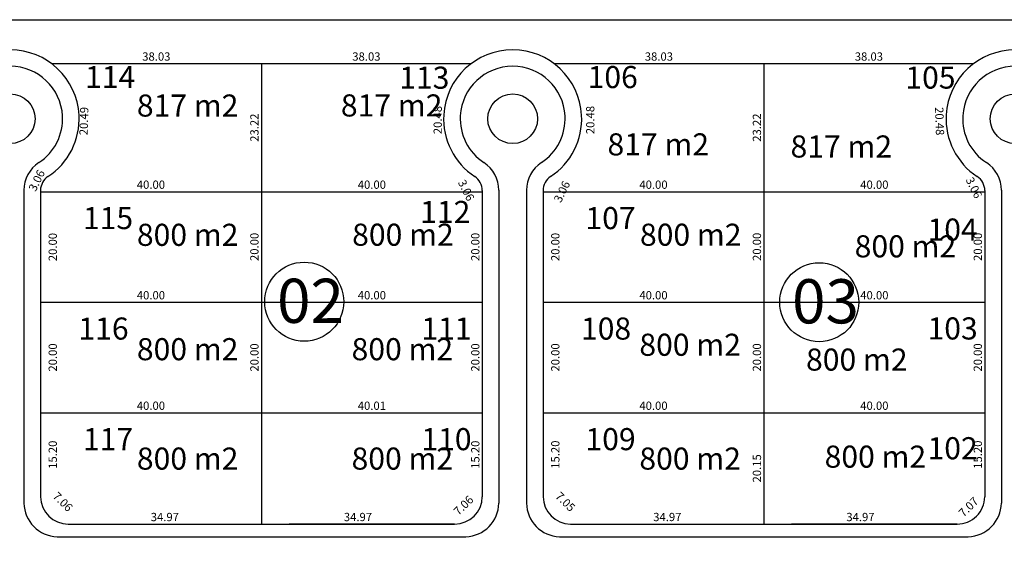
# Model space of a CAD drawing. Units: inches. Extents: x 27375 to 37528, y -29103 to -9938.
# Drawn here: x 27773 to 27952, y -10035 to -9939 of the extents above; entities that cross this region are included whole.
import ezdxf

# ---------------------------------------------------------------- set-up
doc = ezdxf.new("R2010")
doc.units = ezdxf.units.IN
doc.header["$MEASUREMENT"] = 0
doc.layers.get('Defpoints').update_dxf_attribs({"lineweight": 13})
doc.layers.add('CDS base$0$ALAMBRADO', color=7, linetype='Continuous', lineweight=0)
doc.layers.add('CDS base$0$vistas carpinterias', color=7, linetype='Continuous', lineweight=9)
for name, color, linetype in [('CDS base$0$Lineas generales', 7, 'Continuous'), ('CDS base$0$nros manzanas y lotes', 7, 'Continuous'), ('COTAS', 241, 'Continuous')]:
    doc.layers.add(name, color=color, linetype=linetype)
doc.styles.add('CDS base$0$referencias', font='ARIALN.TTF', dxfattribs={"height": 2})
doc.styles.get("Standard").update_dxf_attribs({"font": 'arial.ttf'})
doc.dimstyles.get("Standard").update_dxf_attribs({"dimtxt": 0.18, "dimasz": 0.18, "dimexe": 0.18, "dimexo": 0.0625, "dimgap": 0.09, "dimtad": 0, "dimtih": 1, "dimtoh": 1, "dimdec": 4, "dimzin": 0, "dimdsep": 46, "dimtxsty": 'Standard', "dimcen": 0.09, "dimadec": 0, "dimazin": 0, "dimtfac": 1, "dimtdec": 4, "dimtofl": 0, "dimtmove": 0, "dimatfit": 3, "dimfxl": 1, "dimtolj": 1, "dimtzin": 0, "dimarcsym": 0})

# ---------------------------------------------------------------- blocks, each defined once
blk = doc.blocks.new('*D4858')
at = {"layer": 'Defpoints', "color": 0, "transparency": 16777216}
for p in [(27777.11, -10010.64), (27817.11, -10010.64), (27817.11, -10010.64)]:
    blk.add_point(p, dxfattribs=at)
at = {"layer": 'COTAS', "color": 0, "transparency": 16777216, "insert": (27797.11, -10009.37), "char_height": 1.5, "attachment_point": 5}
blk.add_mtext('\\A1;40.00', dxfattribs=at)
blk = doc.blocks.new('_None')
blk = doc.blocks.new('*D4859')
at = {"layer": 'Defpoints', "color": 0, "transparency": 16777216}
for p in [(27777.11, -9990.64), (27780.6, -9990.64), (27777.11, -10010.64)]:
    blk.add_point(p, dxfattribs=at)
at = {"layer": 'COTAS', "color": 0, "transparency": 16777216, "insert": (27779.33, -10000.64), "char_height": 1.5, "attachment_point": 5, "rotation": 90}
blk.add_mtext('\\A1;20.00', dxfattribs=at)
blk = doc.blocks.new('*D4860')
at = {"layer": 'Defpoints', "color": 0, "transparency": 16777216}
for p in [(27777.11, -9970.64), (27780.6, -9970.64), (27777.11, -9990.64)]:
    blk.add_point(p, dxfattribs=at)
at = {"layer": 'COTAS', "color": 0, "transparency": 16777216, "insert": (27779.33, -9980.64), "char_height": 1.5, "attachment_point": 5, "rotation": 90}
blk.add_mtext('\\A1;20.00', dxfattribs=at)
blk = doc.blocks.new('*D4861')
at = {"layer": 'Defpoints', "color": 0, "transparency": 16777216}
for p in [(27777.11, -10010.64), (27780.6, -10010.64), (27777.11, -10025.84)]:
    blk.add_point(p, dxfattribs=at)
at = {"layer": 'COTAS', "color": 0, "transparency": 16777216, "insert": (27779.33, -10018.24), "char_height": 1.5, "attachment_point": 5, "rotation": 90}
blk.add_mtext('\\A1;15.20', dxfattribs=at)
blk = doc.blocks.new('*D4862')
at = {"layer": 'Defpoints', "color": 0, "transparency": 16777216}
for p in [(27778.24, -9967.78), (27778.46, -9967.89), (27777.11, -9970.64)]:
    blk.add_point(p, dxfattribs=at)
at = {"layer": 'COTAS', "color": 0, "transparency": 16777216, "insert": (27776.43, -9968.6), "char_height": 1.5, "attachment_point": 5, "rotation": 63.807}
blk.add_mtext('\\A1;3.06', dxfattribs=at)
blk = doc.blocks.new('*D4863')
at = {"layer": 'Defpoints', "color": 0, "transparency": 16777216}
for p in [(27817.11, -9947.41), (27817.11, -9947.41), (27817.11, -9970.64)]:
    blk.add_point(p, dxfattribs=at)
at = {"layer": 'COTAS', "color": 0, "transparency": 16777216, "insert": (27815.85, -9959.03), "char_height": 1.5, "attachment_point": 5, "rotation": 90}
blk.add_mtext('\\A1;23.22', dxfattribs=at)
blk = doc.blocks.new('*D4864')
at = {"layer": 'Defpoints', "color": 0, "transparency": 16777216}
for p in [(27817.11, -9970.62), (27817.11, -9990.62), (27817.11, -9990.62)]:
    blk.add_point(p, dxfattribs=at)
at = {"layer": 'COTAS', "color": 0, "transparency": 16777216, "insert": (27815.85, -9980.62), "char_height": 1.5, "attachment_point": 5, "rotation": 90}
blk.add_mtext('\\A1;20.00', dxfattribs=at)
blk = doc.blocks.new('*D4865')
at = {"layer": 'Defpoints', "color": 0, "transparency": 16777216}
for p in [(27817.11, -9990.64), (27817.11, -10010.64), (27817.11, -10010.64)]:
    blk.add_point(p, dxfattribs=at)
at = {"layer": 'COTAS', "color": 0, "transparency": 16777216, "insert": (27815.85, -10000.64), "char_height": 1.5, "attachment_point": 5, "rotation": 90}
blk.add_mtext('\\A1;20.00', dxfattribs=at)
blk = doc.blocks.new('*D5138')
at = {"layer": 'Defpoints', "color": 0, "transparency": 16777216}
for p in [(27777.11, -9970.62), (27777.11, -9970.64), (27817.11, -9970.62)]:
    blk.add_point(p, dxfattribs=at)
at = {"layer": 'COTAS', "color": 0, "transparency": 16777216, "insert": (27797.11, -9969.35), "char_height": 1.5, "attachment_point": 5}
blk.add_mtext('\\A1;40.00', dxfattribs=at)
blk = doc.blocks.new('*D5139')
at = {"layer": 'Defpoints', "color": 0, "transparency": 16777216}
for p in [(27777.11, -9967.64), (27777.11, -9990.64), (27817.11, -9997.79)]:
    blk.add_point(p, dxfattribs=at)
at = {"layer": 'COTAS', "color": 0, "transparency": 16777216, "insert": (27797.11, -9989.37), "char_height": 1.5, "attachment_point": 5}
blk.add_mtext('\\A1;40.00', dxfattribs=at)
blk = doc.blocks.new('*D5140')
at = {"layer": 'Defpoints', "color": 0, "transparency": 16777216}
for p in [(27855.76, -9967.89), (27852.4, -9969.55), (27857.12, -9970.64)]:
    blk.add_point(p, dxfattribs=at)
at = {"layer": 'COTAS', "color": 0, "transparency": 16777216, "insert": (27854.21, -9970.37), "char_height": 1.5, "attachment_point": 5, "rotation": 296.2959}
blk.add_mtext('\\A1;3.06', dxfattribs=at)
blk = doc.blocks.new('*D4866')
at = {"layer": 'Defpoints', "color": 0, "transparency": 16777216}
for p in [(27857.12, -9970.62), (27857.12, -9990.62), (27857.12, -9990.62)]:
    blk.add_point(p, dxfattribs=at)
at = {"layer": 'COTAS', "color": 0, "transparency": 16777216, "insert": (27855.85, -9980.62), "char_height": 1.5, "attachment_point": 5, "rotation": 90}
blk.add_mtext('\\A1;20.00', dxfattribs=at)
blk = doc.blocks.new('*D4867')
at = {"layer": 'Defpoints', "color": 0, "transparency": 16777216}
for p in [(27857.11, -9990.64), (27857.11, -10010.64), (27857.11, -10010.64)]:
    blk.add_point(p, dxfattribs=at)
at = {"layer": 'COTAS', "color": 0, "transparency": 16777216, "insert": (27855.85, -10000.64), "char_height": 1.5, "attachment_point": 5, "rotation": 90}
blk.add_mtext('\\A1;20.00', dxfattribs=at)
blk = doc.blocks.new('*D5141')
at = {"layer": 'Defpoints', "color": 0, "transparency": 16777216}
for p in [(27782.14, -10030.79), (27817.11, -10030.79), (27817.11, -10030.79)]:
    blk.add_point(p, dxfattribs=at)
at = {"layer": 'COTAS', "color": 0, "transparency": 16777216, "insert": (27799.63, -10029.52), "char_height": 1.5, "attachment_point": 5}
blk.add_mtext('\\A1;34.97', dxfattribs=at)
blk = doc.blocks.new('*D4868')
at = {"layer": 'Defpoints', "color": 0, "transparency": 16777216}
for p in [(27857.12, -10010.64), (27857.12, -10010.64), (27857.12, -10025.84)]:
    blk.add_point(p, dxfattribs=at)
at = {"layer": 'COTAS', "color": 0, "transparency": 16777216, "insert": (27855.85, -10018.24), "char_height": 1.5, "attachment_point": 5, "rotation": 90}
blk.add_mtext('\\A1;15.20', dxfattribs=at)
blk = doc.blocks.new('*D4869')
at = {"layer": 'Defpoints', "color": 0, "transparency": 16777216}
for p in [(27777.11, -10025.84), (27782.14, -10030.79), (27782.78, -10030.14)]:
    blk.add_point(p, dxfattribs=at)
at = {"layer": 'COTAS', "color": 0, "transparency": 16777216, "insert": (27781.15, -10026.76), "char_height": 1.5, "attachment_point": 5, "rotation": 315.4627}
blk.add_mtext('\\A1;7.06', dxfattribs=at)
blk = doc.blocks.new('*D4870')
at = {"layer": 'Defpoints', "color": 0, "transparency": 16777216}
for p in [(27817.11, -10010.64), (27857.12, -10010.64), (27857.12, -10010.64)]:
    blk.add_point(p, dxfattribs=at)
at = {"layer": 'COTAS', "color": 0, "transparency": 16777216, "insert": (27837.12, -10009.37), "char_height": 1.5, "attachment_point": 5}
blk.add_mtext('\\A1;40.01', dxfattribs=at)
blk = doc.blocks.new('*D4871')
at = {"layer": 'Defpoints', "color": 0, "transparency": 16777216}
for p in [(27817.12, -9970.62), (27817.12, -9970.64), (27857.12, -9970.62)]:
    blk.add_point(p, dxfattribs=at)
at = {"layer": 'COTAS', "color": 0, "transparency": 16777216, "insert": (27837.12, -9969.35), "char_height": 1.5, "attachment_point": 5}
blk.add_mtext('\\A1;40.00', dxfattribs=at)
blk = doc.blocks.new('*D4872')
at = {"layer": 'Defpoints', "color": 0, "transparency": 16777216}
for p in [(27817.11, -9990.64), (27817.11, -9997.79), (27857.12, -9997.79)]:
    blk.add_point(p, dxfattribs=at)
at = {"layer": 'COTAS', "color": 0, "transparency": 16777216, "insert": (27837.12, -9989.37), "char_height": 1.5, "attachment_point": 5}
blk.add_mtext('\\A1;40.00', dxfattribs=at)
blk = doc.blocks.new('*D5142')
at = {"layer": 'Defpoints', "color": 0, "transparency": 16777216}
for p in [(27850.31, -9947.41), (27855.15, -9947.41), (27855.76, -9967.89)]:
    blk.add_point(p, dxfattribs=at)
at = {"layer": 'COTAS', "color": 0, "transparency": 16777216, "insert": (27849.04, -9957.65), "char_height": 1.5, "attachment_point": 5, "rotation": 90}
blk.add_mtext('\\A1;20.48', dxfattribs=at)
blk = doc.blocks.new('*D4878')
at = {"layer": 'Defpoints', "color": 0, "transparency": 16777216}
for p in [(27868.12, -10010.63), (27908.12, -10010.63), (27908.12, -10010.63)]:
    blk.add_point(p, dxfattribs=at)
at = {"layer": 'COTAS', "color": 0, "transparency": 16777216, "insert": (27888.12, -10009.37), "char_height": 1.5, "attachment_point": 5}
blk.add_mtext('\\A1;40.00', dxfattribs=at)
blk = doc.blocks.new('*D4879')
at = {"layer": 'Defpoints', "color": 0, "transparency": 16777216}
for p in [(27868.12, -9990.63), (27871.61, -9990.63), (27868.12, -10010.63)]:
    blk.add_point(p, dxfattribs=at)
at = {"layer": 'COTAS', "color": 0, "transparency": 16777216, "insert": (27870.34, -10000.63), "char_height": 1.5, "attachment_point": 5, "rotation": 90}
blk.add_mtext('\\A1;20.00', dxfattribs=at)
blk = doc.blocks.new('*D4880')
at = {"layer": 'Defpoints', "color": 0, "transparency": 16777216}
for p in [(27868.12, -9970.63), (27871.61, -9970.63), (27868.12, -9990.63)]:
    blk.add_point(p, dxfattribs=at)
at = {"layer": 'COTAS', "color": 0, "transparency": 16777216, "insert": (27870.34, -9980.63), "char_height": 1.5, "attachment_point": 5, "rotation": 90}
blk.add_mtext('\\A1;20.00', dxfattribs=at)
blk = doc.blocks.new('*D4881')
at = {"layer": 'Defpoints', "color": 0, "transparency": 16777216}
for p in [(27868.18, -10010.63), (27871.61, -10010.63), (27868.13, -10025.83)]:
    blk.add_point(p, dxfattribs=at)
at = {"layer": 'COTAS', "color": 0, "transparency": 16777216, "insert": (27870.34, -10018.23), "char_height": 1.5, "attachment_point": 5, "rotation": 90}
blk.add_mtext('\\A1;15.20', dxfattribs=at)
blk = doc.blocks.new('*D4882')
at = {"layer": 'Defpoints', "color": 0, "transparency": 16777216}
for p in [(27869.47, -9967.89), (27868.12, -9970.63), (27873.36, -9969.81)]:
    blk.add_point(p, dxfattribs=at)
at = {"layer": 'COTAS', "color": 0, "transparency": 16777216, "insert": (27871.54, -9970.62), "char_height": 1.5, "attachment_point": 5, "rotation": 63.6882}
blk.add_mtext('\\A1;3.06', dxfattribs=at)
blk = doc.blocks.new('*D4883')
at = {"layer": 'Defpoints', "color": 0, "transparency": 16777216}
for p in [(27908.12, -9947.41), (27908.12, -9947.41), (27908.12, -9970.64)]:
    blk.add_point(p, dxfattribs=at)
at = {"layer": 'COTAS', "color": 0, "transparency": 16777216, "insert": (27906.85, -9959.02), "char_height": 1.5, "attachment_point": 5, "rotation": 90}
blk.add_mtext('\\A1;23.22', dxfattribs=at)
blk = doc.blocks.new('*D4884')
at = {"layer": 'Defpoints', "color": 0, "transparency": 16777216}
for p in [(27908.12, -9970.61), (27908.12, -9990.61), (27908.12, -9990.61)]:
    blk.add_point(p, dxfattribs=at)
at = {"layer": 'COTAS', "color": 0, "transparency": 16777216, "insert": (27906.85, -9980.61), "char_height": 1.5, "attachment_point": 5, "rotation": 90}
blk.add_mtext('\\A1;20.00', dxfattribs=at)
blk = doc.blocks.new('*D4885')
at = {"layer": 'Defpoints', "color": 0, "transparency": 16777216}
for p in [(27908.12, -9990.63), (27908.12, -10010.63), (27908.12, -10010.63)]:
    blk.add_point(p, dxfattribs=at)
at = {"layer": 'COTAS', "color": 0, "transparency": 16777216, "insert": (27906.85, -10000.63), "char_height": 1.5, "attachment_point": 5, "rotation": 90}
blk.add_mtext('\\A1;20.00', dxfattribs=at)
blk = doc.blocks.new('*D4886')
at = {"layer": 'Defpoints', "color": 0, "transparency": 16777216}
for p in [(27908.12, -10010.63), (27908.12, -10030.78), (27908.12, -10030.78)]:
    blk.add_point(p, dxfattribs=at)
at = {"layer": 'COTAS', "color": 0, "transparency": 16777216, "insert": (27906.85, -10020.71), "char_height": 1.5, "attachment_point": 5, "rotation": 90}
blk.add_mtext('\\A1;20.15', dxfattribs=at)
blk = doc.blocks.new('*D4887')
at = {"layer": 'Defpoints', "color": 0, "transparency": 16777216}
for p in [(27868.12, -9970.61), (27868.12, -9970.63), (27908.12, -9970.61)]:
    blk.add_point(p, dxfattribs=at)
at = {"layer": 'COTAS', "color": 0, "transparency": 16777216, "insert": (27888.12, -9969.35), "char_height": 1.5, "attachment_point": 5}
blk.add_mtext('\\A1;40.00', dxfattribs=at)
blk = doc.blocks.new('*D4888')
at = {"layer": 'Defpoints', "color": 0, "transparency": 16777216}
for p in [(27868.12, -9990.63), (27868.12, -9997.79), (27908.12, -9997.79)]:
    blk.add_point(p, dxfattribs=at)
at = {"layer": 'COTAS', "color": 0, "transparency": 16777216, "insert": (27888.12, -9989.37), "char_height": 1.5, "attachment_point": 5}
blk.add_mtext('\\A1;40.00', dxfattribs=at)
blk = doc.blocks.new('*D4889')
at = {"layer": 'Defpoints', "color": 0, "transparency": 16777216}
for p in [(27948.13, -9970.61), (27948.13, -9990.61), (27948.13, -9990.61)]:
    blk.add_point(p, dxfattribs=at)
at = {"layer": 'COTAS', "color": 0, "transparency": 16777216, "insert": (27946.86, -9980.61), "char_height": 1.5, "attachment_point": 5, "rotation": 90}
blk.add_mtext('\\A1;20.00', dxfattribs=at)
blk = doc.blocks.new('*D4890')
at = {"layer": 'Defpoints', "color": 0, "transparency": 16777216}
for p in [(27948.12, -9990.63), (27948.12, -10010.63), (27948.12, -10010.63)]:
    blk.add_point(p, dxfattribs=at)
at = {"layer": 'COTAS', "color": 0, "transparency": 16777216, "insert": (27946.85, -10000.63), "char_height": 1.5, "attachment_point": 5, "rotation": 90}
blk.add_mtext('\\A1;20.00', dxfattribs=at)
blk = doc.blocks.new('*D4891')
at = {"layer": 'Defpoints', "color": 0, "transparency": 16777216}
for p in [(27873.15, -10030.78), (27908.12, -10030.78), (27908.12, -10030.78)]:
    blk.add_point(p, dxfattribs=at)
at = {"layer": 'COTAS', "color": 0, "transparency": 16777216, "insert": (27890.63, -10029.52), "char_height": 1.5, "attachment_point": 5}
blk.add_mtext('\\A1;34.97', dxfattribs=at)
blk = doc.blocks.new('*D4892')
at = {"layer": 'Defpoints', "color": 0, "transparency": 16777216}
for p in [(27908.12, -10030.78), (27943.09, -10030.79), (27943.09, -10030.79)]:
    blk.add_point(p, dxfattribs=at)
at = {"layer": 'COTAS', "color": 0, "transparency": 16777216, "insert": (27925.6, -10029.52), "char_height": 1.5, "attachment_point": 5}
blk.add_mtext('\\A1;34.97', dxfattribs=at)
blk = doc.blocks.new('*D4893')
at = {"layer": 'Defpoints', "color": 0, "transparency": 16777216}
for p in [(27948.12, -10010.63), (27948.13, -10010.63), (27948.12, -10025.83)]:
    blk.add_point(p, dxfattribs=at)
at = {"layer": 'COTAS', "color": 0, "transparency": 16777216, "insert": (27946.86, -10018.23), "char_height": 1.5, "attachment_point": 5, "rotation": 90}
blk.add_mtext('\\A1;15.20', dxfattribs=at)
blk = doc.blocks.new('*D4894')
at = {"layer": 'Defpoints', "color": 0, "transparency": 16777216}
for p in [(27868.13, -10025.83), (27873.15, -10030.78), (27873.79, -10030.13)]:
    blk.add_point(p, dxfattribs=at)
at = {"layer": 'COTAS', "color": 0, "transparency": 16777216, "insert": (27872.16, -10026.76), "char_height": 1.5, "attachment_point": 5, "rotation": 315.4026}
blk.add_mtext('\\A1;7.05', dxfattribs=at)
blk = doc.blocks.new('*D4895')
at = {"layer": 'Defpoints', "color": 0, "transparency": 16777216}
for p in [(27948.12, -10025.83), (27948.49, -10026.2), (27943.09, -10030.79)]:
    blk.add_point(p, dxfattribs=at)
at = {"layer": 'COTAS', "color": 0, "transparency": 16777216, "insert": (27945.17, -10027.7), "char_height": 1.5, "attachment_point": 5, "rotation": 44.5379}
blk.add_mtext('\\A1;7.07', dxfattribs=at)
blk = doc.blocks.new('*D4896')
at = {"layer": 'Defpoints', "color": 0, "transparency": 16777216}
for p in [(27908.12, -10010.63), (27948.12, -10010.63), (27948.12, -10010.63)]:
    blk.add_point(p, dxfattribs=at)
at = {"layer": 'COTAS', "color": 0, "transparency": 16777216, "insert": (27928.12, -10009.37), "char_height": 1.5, "attachment_point": 5}
blk.add_mtext('\\A1;40.00', dxfattribs=at)
blk = doc.blocks.new('*D4897')
at = {"layer": 'Defpoints', "color": 0, "transparency": 16777216}
for p in [(27908.12, -9970.61), (27908.12, -9970.63), (27948.12, -9970.61)]:
    blk.add_point(p, dxfattribs=at)
at = {"layer": 'COTAS', "color": 0, "transparency": 16777216, "insert": (27928.12, -9969.35), "char_height": 1.5, "attachment_point": 5}
blk.add_mtext('\\A1;40.00', dxfattribs=at)
blk = doc.blocks.new('*D4898')
at = {"layer": 'Defpoints', "color": 0, "transparency": 16777216}
for p in [(27908.12, -9990.63), (27908.12, -9997.79), (27948.12, -9997.79)]:
    blk.add_point(p, dxfattribs=at)
at = {"layer": 'COTAS', "color": 0, "transparency": 16777216, "insert": (27928.12, -9989.37), "char_height": 1.5, "attachment_point": 5}
blk.add_mtext('\\A1;40.00', dxfattribs=at)
blk = doc.blocks.new('*D4899')
at = {"layer": 'Defpoints', "color": 0, "transparency": 16777216}
for p in [(27870.08, -9947.41), (27870.08, -9967.89), (27877.93, -9967.89)]:
    blk.add_point(p, dxfattribs=at)
at = {"layer": 'COTAS', "color": 0, "transparency": 16777216, "insert": (27876.67, -9957.65), "char_height": 1.5, "attachment_point": 5, "rotation": 90}
blk.add_mtext('\\A1;20.48', dxfattribs=at)
blk = doc.blocks.new('*D5103')
at = {"layer": 'Defpoints', "color": 0, "transparency": 16777216}
for p in [(27779.08, -9947.41), (27778.46, -9967.89), (27785.92, -9968.12)]:
    blk.add_point(p, dxfattribs=at)
at = {"layer": 'COTAS', "color": 0, "transparency": 16777216, "insert": (27784.97, -9957.84), "char_height": 1.5, "attachment_point": 5, "rotation": 88.2765}
blk.add_mtext('\\A1;20.49', dxfattribs=at)
blk = doc.blocks.new('*D5785')
at = {"layer": 'Defpoints', "color": 0, "transparency": 16777216}
for p in [(27817.11, -10030.79), (27852.08, -10030.79), (27852.08, -10030.79)]:
    blk.add_point(p, dxfattribs=at)
at = {"layer": 'COTAS', "color": 0, "transparency": 16777216, "insert": (27834.6, -10029.52), "char_height": 1.5, "attachment_point": 5}
blk.add_mtext('\\A1;34.97', dxfattribs=at)
blk = doc.blocks.new('*D5786')
at = {"layer": 'Defpoints', "color": 0, "transparency": 16777216}
for p in [(27946.76, -9967.89), (27948.12, -9970.64), (27945.7, -9971.83)]:
    blk.add_point(p, dxfattribs=at)
at = {"layer": 'COTAS', "color": 0, "transparency": 16777216, "insert": (27946.16, -9969.9), "char_height": 1.5, "attachment_point": 5, "rotation": 296.2965}
blk.add_mtext('\\A1;3.06', dxfattribs=at)
blk = doc.blocks.new('*D5787')
at = {"layer": 'Defpoints', "color": 0, "transparency": 16777216}
for p in [(27946.14, -9947.42), (27938.99, -9968.13), (27946.76, -9967.89)]:
    blk.add_point(p, dxfattribs=at)
at = {"layer": 'COTAS', "color": 0, "transparency": 16777216, "insert": (27939.94, -9957.86), "char_height": 1.5, "attachment_point": 5, "rotation": 271.7589}
blk.add_mtext('\\A1;20.48', dxfattribs=at)
blk = doc.blocks.new('*D5789')
at = {"layer": 'Defpoints', "color": 0, "transparency": 16777216}
for p in [(27779.08, -9947.41), (27779.08, -9947.41), (27817.11, -9947.41)]:
    blk.add_point(p, dxfattribs=at)
at = {"layer": 'COTAS', "color": 0, "transparency": 16777216, "insert": (27798.09, -9946.15), "char_height": 1.5, "attachment_point": 5}
blk.add_mtext('\\A1;38.03', dxfattribs=at)
blk = doc.blocks.new('*D5790')
at = {"layer": 'Defpoints', "color": 0, "transparency": 16777216}
for p in [(27817.11, -9947.41), (27855.15, -9947.41), (27855.15, -9947.41)]:
    blk.add_point(p, dxfattribs=at)
at = {"layer": 'COTAS', "color": 0, "transparency": 16777216, "insert": (27836.13, -9946.15), "char_height": 1.5, "attachment_point": 5}
blk.add_mtext('\\A1;38.03', dxfattribs=at)
blk = doc.blocks.new('*D5791')
at = {"layer": 'Defpoints', "color": 0, "transparency": 16777216}
for p in [(27870.08, -9947.41), (27870.08, -9947.41), (27908.12, -9947.41)]:
    blk.add_point(p, dxfattribs=at)
at = {"layer": 'COTAS', "color": 0, "transparency": 16777216, "insert": (27889.1, -9946.15), "char_height": 1.5, "attachment_point": 5}
blk.add_mtext('\\A1;38.03', dxfattribs=at)
blk = doc.blocks.new('*D5792')
at = {"layer": 'Defpoints', "color": 0, "transparency": 16777216}
for p in [(27908.12, -9947.41), (27946.15, -9947.41), (27946.15, -9947.41)]:
    blk.add_point(p, dxfattribs=at)
at = {"layer": 'COTAS', "color": 0, "transparency": 16777216, "insert": (27927.13, -9946.15), "char_height": 1.5, "attachment_point": 5}
blk.add_mtext('\\A1;38.03', dxfattribs=at)
blk = doc.blocks.new('*D5796')
at = {"layer": 'Defpoints', "color": 0, "transparency": 16777216}
for p in [(27857.12, -10025.84), (27857.12, -10025.84), (27852.08, -10030.79)]:
    blk.add_point(p, dxfattribs=at)
at = {"layer": 'COTAS', "color": 0, "transparency": 16777216, "insert": (27853.71, -10027.41), "char_height": 1.5, "attachment_point": 5, "rotation": 44.5043}
blk.add_mtext('\\A1;7.06', dxfattribs=at)

msp = doc.modelspace()

# ---------------------------------------------------------------- linework, layer by layer
at = {"layer": 'CDS base$0$ALAMBRADO'}
msp.add_lwpolyline([(28344.642, -10247.094), (28343.47, -10251.582), (28361.486, -10282.521), (28360.409, -10286.601), (28095.417, -10439.483), (27386.517, -10439.483), (27386.517, -9939.483), (28506.517, -9939.483), (28506.559, -10202.283), (28430.314, -10246.271), (28426.219, -10245.203), (28411.425, -10219.795), (28406.808, -10218.553)], dxfattribs=at)
at = {"layer": 'CDS base$0$Lineas generales'}
for p, q in [((27386.517, -9939.483), (28506.517, -9939.483)), ((27779.077, -9947.412), (27855.148, -9947.412)), ((27817.11, -9947.412), (27817.113, -10030.788)), ((27870.082, -9947.412), (27946.148, -9947.412)), ((27908.119, -9947.412), (27908.124, -10030.769)), ((27774.116, -9970.375), (27774.116, -10026.988)), ((27777.11, -9970.367), (27777.11, -10025.838)), ((27777.115, -9970.636), (27817.111, -9970.636)), ((27817.111, -9970.636), (27857.12, -9970.636)), ((27857.12, -9970.401), (27857.119, -10025.838)), ((27860.12, -9970.375), (27860.12, -10026.988)), ((27865.12, -9970.375), (27865.12, -10026.988)), ((27868.12, -9970.394), (27868.128, -10025.838)), ((27868.12, -9970.636), (27948.12, -9970.636)), ((27948.12, -9970.401), (27948.12, -10025.838)), ((27951.12, -9970.375), (27951.12, -10026.988)), ((27777.11, -9990.636), (27857.12, -9990.636)), ((27868.119, -9990.636), (27948.12, -9990.636)), ((27777.11, -10010.636), (27857.12, -10010.636)), ((27868.119, -10010.636), (27948.12, -10010.636)), ((27782.141, -10030.788), (27817.113, -10030.788)), ((27817.113, -10030.788), (27852.083, -10030.788)), ((27852.083, -10030.788), (27822.115, -10030.788)), ((27873.074, -10030.788), (27908.115, -10030.788)), ((27908.115, -10030.788), (27943.088, -10030.788)), ((27943.088, -10030.788), (27913.115, -10030.788)), ((27780.116, -10033.088), (27854.12, -10033.088)), ((27871.12, -10033.088), (27945.12, -10033.088))]:
    msp.add_line(p, q, dxfattribs=at)
for centre in [(27771.616, -9957.414), (27862.62, -9957.414), (27953.62, -9957.414)]:
    msp.add_circle(centre, 4.5, dxfattribs=at)
for centre, radius, start, end in [((27771.61, -9957.436), 12.5, 3.10109, 176.74811), ((27862.615, -9957.436), 12.5, 3.10109, 176.74811), ((27953.615, -9957.436), 12.5, 3.10109, 176.74811), ((27771.616, -9957.414), 9.5, 3.10109, 176.74811), ((27862.62, -9957.414), 9.5, 3.10109, 176.74811), ((27953.62, -9957.414), 9.5, 3.10109, 176.74811), ((27771.61, -9957.436), 12.5, 303.23289, 3.10109), ((27862.615, -9957.436), 12.5, 176.74811, 236.76702), ((27862.615, -9957.436), 12.5, 303.27989, 3.10109), ((27953.615, -9957.436), 12.5, 176.74811, 236.76702), ((27771.616, -9957.414), 9.5, 303.25643, 3.10109), ((27862.62, -9957.414), 9.5, 176.74811, 236.74357), ((27862.62, -9957.414), 9.5, 303.25643, 3.10109), ((27953.62, -9957.414), 9.5, 176.74811, 236.74357), ((27780.116, -9970.375), 6, 123.25643, 180), ((27854.12, -9970.375), 6, 0, 56.74357), ((27871.12, -9970.375), 6, 123.25643, 180), ((27945.12, -9970.375), 6, 0, 56.74357), ((27780.147, -9970.418), 3.037, 123.7183, 179.04932), ((27854.12, -9970.401), 3, 360, 56.76702), ((27871.12, -9970.394), 3, 123.27989, 180), ((27945.12, -9970.401), 3, 360, 56.76702), ((27782.13, -10025.768), 5.02, 180.79806, 270.12735), ((27852.1, -10025.768), 5.02, 269.8069, 359.20174), ((27873.117, -10025.799), 4.989, 180.44601, 269.50816), ((27943.131, -10025.799), 4.989, 269.50868, 359.55399), ((27780.29, -10026.915), 6.175, 180.66952, 268.38347), ((27853.946, -10026.915), 6.175, 271.61738, 359.33035), ((27871.294, -10026.915), 6.175, 180.66952, 268.38347), ((27944.946, -10026.915), 6.175, 271.61653, 359.33048), ((27779.671, -10030.853), 13.561, 179.72486, 264.8273), ((27779.669, -10030.859), 10.555, 179.69916, 264.83331)]:
    msp.add_arc(centre, radius, start, end, dxfattribs=at)
at = {"layer": 'CDS base$0$nros manzanas y lotes'}
for centre in [(27824.874, -9990.541), (27918.135, -9990.632)]:
    msp.add_circle(centre, 7.155, dxfattribs=at)

# ---------------------------------------------------------------- texts
at = {"layer": 'CDS base$0$nros manzanas y lotes', "width": 5.70018, "attachment_point": 1, "style": 'CDS base$0$referencias'}
for s, insert, char_height in [('106', (27876.194, -9947.87), 4), ('114', (27785.19, -9947.87), 4), ('113', (27842.077, -9947.982), 4), ('105', (27933.736, -9947.959), 4), ('112', (27845.868, -9972.291), 4), ('115', (27784.799, -9973.403), 4), ('107', (27875.804, -9973.403), 4), ('104', (27937.75, -9975.48), 4), ('02', (27819.955, -9986.377), 8), ('03', (27913.216, -9986.468), 8), ('116', (27783.983, -9993.403), 4), ('111', (27846.091, -9993.403), 4), ('108', (27874.987, -9993.403), 4), ('103', (27937.75, -9993.38), 4), ('117', (27784.799, -10013.422), 4), ('110', (27846.091, -10013.422), 4), ('109', (27875.804, -10013.422), 4), ('102', (27937.75, -10015.071), 4)]:
    msp.add_mtext(s, dxfattribs=dict(at, insert=insert, char_height=char_height))
at = {"layer": 'CDS base$0$vistas carpinterias', "char_height": 4, "width": 39.49997, "attachment_point": 7, "style": 'CDS base$0$referencias'}
for s, insert in [('817 m2', (27794.563, -9958.275)), ('817 m2', (27831.508, -9958.256)), ('817 m2', (27879.791, -9965.306)), ('817 m2', (27912.938, -9965.688)), ('800 m2', (27794.563, -9981.681)), ('800 m2', (27833.552, -9981.662)), ('800 m2', (27885.671, -9981.662)), ('800 m2', (27924.552, -9983.762)), ('800 m2', (27794.563, -10002.387)), ('800 m2', (27833.446, -10002.387)), ('800 m2', (27885.563, -10001.584)), ('800 m2', (27915.744, -10004.267)), ('800 m2', (27794.563, -10022.192)), ('800 m2', (27833.444, -10022.192)), ('800 m2', (27885.563, -10022.192)), ('800 m2', (27919.112, -10021.843))]:
    msp.add_mtext(s, dxfattribs=dict(at, insert=insert))

# ---------------------------------------------------------------- dimensions: what is measured, and where the dimension line sits
at = {"layer": 'COTAS'}
for base, p1, p2, picture, middle in [((27779.077, -9947.412), (27817.11, -9947.412), (27779.077, -9947.412), '*D5789', (27798.094, -9946.145)), ((27855.14545, -9947.41162), (27817.11047, -9947.41162), (27855.14545, -9947.41162), '*D5790', (27836.12796, -9946.14524)), ((27870.0836, -9947.4116), (27908.1185, -9947.4116), (27870.0836, -9947.4116), '*D5791', (27889.1011, -9946.1452)), ((27946.148, -9947.412), (27908.119, -9947.412), (27946.148, -9947.412), '*D5792', (27927.133, -9946.145)), ((27777.11, -9990.638), (27817.114, -9997.793), (27777.11, -9967.643), '*D5139', (27797.112, -9989.372)), ((27777.115, -9970.619), (27817.113, -9970.619), (27777.115, -9970.636), '*D5138', (27797.114, -9969.353)), ((27817.119, -9970.619), (27857.117, -9970.619), (27817.119, -9970.638), '*D4871', (27837.118, -9969.353)), ((27868.121, -9970.613), (27908.119, -9970.613), (27868.121, -9970.632), '*D4887', (27888.12, -9969.347)), ((27908.125, -9970.613), (27948.123, -9970.613), (27908.125, -9970.632), '*D4897', (27928.124, -9969.347)), ((27817.115, -9990.638), (27857.118, -9997.793), (27817.115, -9997.793), '*D4872', (27837.116, -9989.372)), ((27868.116, -9990.632), (27908.12, -9997.787), (27868.116, -9997.787), '*D4888', (27888.118, -9989.366)), ((27908.121, -9990.632), (27948.124, -9997.787), (27908.121, -9997.787), '*D4898', (27928.122, -9989.366)), ((27817.115, -10010.638), (27777.115, -10010.638), (27817.115, -10010.638), '*D4858', (27797.115, -10009.372)), ((27857.119, -10010.636), (27817.112, -10010.636), (27857.119, -10010.638), '*D4870', (27837.116, -10009.37)), ((27908.121, -10010.632), (27868.121, -10010.632), (27908.121, -10010.632), '*D4878', (27888.121, -10009.366)), ((27948.125, -10010.632), (27908.125, -10010.632), (27948.125, -10010.632), '*D4896', (27928.125, -10009.366)), ((27817.113, -10030.788), (27782.141, -10030.788), (27817.113, -10030.788), '*D5141', (27799.627, -10029.521)), ((27852.083, -10030.788), (27817.113, -10030.788), (27852.083, -10030.788), '*D5785', (27834.598, -10029.521)), ((27908.121, -10030.782), (27873.147, -10030.782), (27908.121, -10030.782), '*D4891', (27890.634, -10029.515)), ((27943.088, -10030.788), (27908.121, -10030.782), (27943.088, -10030.788), '*D4892', (27925.605, -10029.521))]:
    dim = msp.add_linear_dim(base=base, p1=p1, p2=p2, dimstyle='Standard', override={"dimtxt": 1.5, "dimgap": 0.5, "dimtad": 1, "dimtih": 0, "dimdec": 2, "dimblk1": 'None', "dimblk2": 'None', "dimsah": 1, "dimse1": 1, "dimse2": 1, "dimsd1": 1, "dimsd2": 1}, dxfattribs=at)
    dim.commit()
    dim.dimension.update_dxf_attribs({"geometry": picture, "text_midpoint": middle})
for p1, p2, distance, picture, middle in [((27779.077, -9947.412), (27778.461, -9967.892), 7.465, '*D5103', (27784.966, -9957.838)), ((27946.136, -9947.421), (27946.764, -9967.892), -7.779, '*D5787', (27939.94, -9957.856)), ((27777.11, -10025.838), (27782.141, -10030.788), 0.909, '*D4869', (27781.151, -10026.762)), ((27852.083, -10030.788), (27857.119, -10025.838), 0, '*D5796', (27853.713, -10027.41)), ((27868.128, -10025.833), (27873.147, -10030.782), 0.909, '*D4894', (27872.164, -10026.758))]:
    dim = msp.add_aligned_dim(p1=p1, p2=p2, distance=distance, dimstyle='Standard', override={"dimtxt": 1.5, "dimgap": 0.5, "dimtad": 1, "dimtih": 0, "dimdec": 2, "dimblk1": 'None', "dimblk2": 'None', "dimsah": 1, "dimse1": 1, "dimse2": 1, "dimsd1": 1, "dimsd2": 1}, dxfattribs=at)
    dim.commit()
    dim.dimension.update_dxf_attribs({"geometry": picture, "text_midpoint": middle})
for base, p1, p2, override, picture, middle in [((27817.1126, -9947.4127), (27817.1147, -9970.6376), (27817.1126, -9947.4127), {"dimtxt": 1.5, "dimgap": 0.5, "dimtad": 1, "dimtih": 0, "dimdec": 2, "dimblk1": 'None', "dimblk2": 'None', "dimsah": 1, "dimse1": 1, "dimse2": 1, "dimsd1": 1, "dimsd2": 1}, '*D4863', (27815.8462, -9959.0251)), ((27850.308, -9947.412), (27855.764, -9967.892), (27855.148, -9947.412), {"dimtxt": 1.5, "dimgap": 0.5, "dimtad": 1, "dimtih": 0, "dimdec": 2, "dimblk1": 'None', "dimblk2": 'None', "dimsah": 1, "dimse1": 1, "dimse2": 1, "dimsd1": 1, "dimsd2": 1}, '*D5142', (27849.042, -9957.652)), ((27877.931, -9967.886), (27870.083, -9947.406), (27870.083, -9967.886), {"dimtxt": 1.5, "dimgap": 0.5, "dimtad": 1, "dimtih": 0, "dimdec": 2, "dimblk1": 'None', "dimblk2": 'None', "dimsah": 1, "dimse1": 1, "dimse2": 1, "dimsd1": 1, "dimsd2": 1}, '*D4899', (27876.665, -9957.646)), ((27908.12, -9947.412), (27908.12, -9970.636), (27908.119, -9947.412), {"dimtxt": 1.5, "dimgap": 0.5, "dimtad": 1, "dimtih": 0, "dimdec": 2, "dimblk1": 'None', "dimblk2": 'None', "dimsah": 1, "dimse1": 1, "dimse2": 1, "dimsd1": 1, "dimsd2": 1}, '*D4883', (27906.854, -9959.024)), ((27780.6, -9970.638), (27777.115, -9990.638), (27777.115, -9970.638), {"dimtxt": 1.5, "dimgap": 0.5, "dimtad": 1, "dimtih": 0, "dimdec": 2, "dimblk1": 'None', "dimblk2": 'None', "dimsah": 1, "dimse1": 1, "dimse2": 1, "dimsd1": 1, "dimsd2": 1}, '*D4860', (27779.334, -9980.638)), ((27817.114, -9990.619), (27817.113, -9970.619), (27817.114, -9990.619), {"dimtxt": 1.5, "dimgap": 0.5, "dimtad": 1, "dimtih": 0, "dimdec": 2, "dimblk1": 'None', "dimblk2": 'None', "dimsah": 1, "dimse1": 1, "dimse2": 1, "dimsd1": 1, "dimsd2": 1}, '*D4864', (27815.848, -9980.619)), ((27857.12, -9990.619), (27857.12, -9970.619), (27857.12, -9990.619), {"dimtxt": 1.5, "dimgap": 0.5, "dimtad": 1, "dimtih": 0, "dimdec": 2, "dimblk1": 'None', "dimblk2": 'None', "dimsah": 1, "dimse1": 1, "dimse2": 1, "dimsd1": 1, "dimsd2": 1}, '*D4866', (27855.854, -9980.619)), ((27871.605, -9970.632), (27868.121, -9990.632), (27868.121, -9970.632), {"dimtxt": 1.5, "dimgap": 0.5, "dimtad": 1, "dimtih": 0, "dimdec": 2, "dimblk1": 'None', "dimblk2": 'None', "dimsah": 1, "dimse1": 1, "dimse2": 1, "dimsd1": 1, "dimsd2": 1}, '*D4880', (27870.34, -9980.632)), ((27908.12, -9990.613), (27908.119, -9970.613), (27908.12, -9990.613), {"dimtxt": 1.5, "dimgap": 0.5, "dimtad": 1, "dimtih": 0, "dimdec": 2, "dimblk1": 'None', "dimblk2": 'None', "dimsah": 1, "dimse1": 1, "dimse2": 1, "dimsd1": 1, "dimsd2": 1}, '*D4884', (27906.854, -9980.613)), ((27948.126, -9990.613), (27948.126, -9970.613), (27948.126, -9990.613), {"dimtxt": 1.5, "dimgap": 0.5, "dimtad": 1, "dimtih": 0, "dimdec": 2, "dimblk1": 'None', "dimblk2": 'None', "dimsah": 1, "dimse1": 1, "dimse2": 1, "dimsd1": 1, "dimsd2": 1}, '*D4889', (27946.86, -9980.613)), ((27780.6, -9990.638), (27777.115, -10010.638), (27777.115, -9990.638), {"dimtxt": 1.5, "dimgap": 0.5, "dimtad": 1, "dimtih": 0, "dimdec": 2, "dimblk1": 'None', "dimblk2": 'None', "dimsah": 1, "dimse1": 1, "dimse2": 1, "dimsd1": 1, "dimsd2": 1}, '*D4859', (27779.334, -10000.638)), ((27817.114, -10010.638), (27817.114, -9990.638), (27817.115, -10010.638), {"dimtxt": 1.5, "dimgap": 0.5, "dimtad": 1, "dimtih": 0, "dimdec": 2, "dimblk1": 'None', "dimblk2": 'None', "dimsah": 1, "dimse1": 1, "dimse2": 1, "dimsd1": 1, "dimsd2": 1}, '*D4865', (27815.848, -10000.638)), ((27857.115, -10010.638), (27857.114, -9990.638), (27857.115, -10010.638), {"dimtxt": 1.5, "dimgap": 0.5, "dimtad": 1, "dimtih": 0, "dimdec": 2, "dimblk1": 'None', "dimblk2": 'None', "dimsah": 1, "dimse1": 1, "dimse2": 1, "dimsd1": 1, "dimsd2": 1}, '*D4867', (27855.849, -10000.638)), ((27871.605, -9990.632), (27868.121, -10010.632), (27868.121, -9990.632), {"dimtxt": 1.5, "dimgap": 0.5, "dimtad": 1, "dimtih": 0, "dimdec": 2, "dimblk1": 'None', "dimblk2": 'None', "dimsah": 1, "dimse1": 1, "dimse2": 1, "dimsd1": 1, "dimsd2": 1}, '*D4879', (27870.34, -10000.632)), ((27908.12, -10010.632), (27908.12, -9990.632), (27908.121, -10010.632), {"dimtxt": 1.5, "dimgap": 0.5, "dimtad": 1, "dimtih": 0, "dimdec": 2, "dimblk1": 'None', "dimblk2": 'None', "dimsah": 1, "dimse1": 1, "dimse2": 1, "dimsd1": 1, "dimsd2": 1}, '*D4885', (27906.854, -10000.632)), ((27948.121, -10010.632), (27948.12, -9990.632), (27948.121, -10010.632), {"dimtxt": 1.5, "dimgap": 0.5, "dimtad": 1, "dimtih": 0, "dimdec": 2, "dimblk1": 'None', "dimblk2": 'None', "dimsah": 1, "dimse1": 1, "dimse2": 1, "dimsd1": 1, "dimsd2": 1}, '*D4890', (27946.855, -10000.632)), ((27780.6, -10010.636), (27777.11, -10025.838), (27777.11, -10010.636), {"dimtxt": 1.5, "dimgap": 0.5, "dimtad": 1, "dimtih": 0, "dimtoh": 1, "dimdec": 2, "dimblk1": 'None', "dimblk2": 'None', "dimsah": 1, "dimse1": 1, "dimse2": 1, "dimsd1": 1, "dimsd2": 1}, '*D4861', (27779.334, -10018.237)), ((27857.119, -10010.638), (27857.119, -10025.838), (27857.119, -10010.638), {"dimtxt": 1.5, "dimgap": 0.5, "dimtad": 1, "dimtih": 0, "dimdec": 2, "dimblk1": 'None', "dimblk2": 'None', "dimsah": 1, "dimse1": 1, "dimse2": 1, "dimsd1": 1, "dimsd2": 1}, '*D4868', (27855.853, -10018.238)), ((27871.605, -10010.632), (27868.128, -10025.833), (27868.183, -10010.632), {"dimtxt": 1.5, "dimgap": 0.5, "dimtad": 1, "dimtih": 0, "dimtoh": 1, "dimdec": 2, "dimblk1": 'None', "dimblk2": 'None', "dimsah": 1, "dimse1": 1, "dimse2": 1, "dimsd1": 1, "dimsd2": 1}, '*D4881', (27870.34, -10018.232)), ((27908.12, -10030.782), (27908.121, -10010.632), (27908.121, -10030.782), {"dimtxt": 1.5, "dimgap": 0.5, "dimtad": 1, "dimtih": 0, "dimdec": 2, "dimblk1": 'None', "dimblk2": 'None', "dimsah": 1, "dimse1": 1, "dimse2": 1, "dimsd1": 1, "dimsd2": 1}, '*D4886', (27906.854, -10020.707)), ((27948.125, -10010.632), (27948.125, -10025.832), (27948.125, -10010.632), {"dimtxt": 1.5, "dimgap": 0.5, "dimtad": 1, "dimtih": 0, "dimdec": 2, "dimblk1": 'None', "dimblk2": 'None', "dimsah": 1, "dimse1": 1, "dimse2": 1, "dimsd1": 1, "dimsd2": 1}, '*D4893', (27946.859, -10018.232))]:
    dim = msp.add_linear_dim(base=base, p1=p1, p2=p2, angle=90, dimstyle='Standard', override=override, dxfattribs=at)
    dim.commit()
    dim.dimension.update_dxf_attribs({"geometry": picture, "text_midpoint": middle})
for base, p1, p2, angle, picture, middle in [((27778.238, -9967.783), (27777.11, -9970.638), (27778.461, -9967.892), 63.80701, '*D4862', (27777.563, -9969.155)), ((27852.401, -9969.554), (27857.12, -9970.636), (27855.764, -9967.892), 116.29587, '*D5140', (27853.079, -9970.926)), ((27873.355, -9969.806), (27868.116, -9970.632), (27869.474, -9967.886), 63.68822, '*D4882', (27872.676, -9971.178)), ((27945.703, -9971.83), (27946.764, -9967.892), (27948.12, -9970.636), 296.29652, '*D5786', (27945.025, -9970.459)), ((27948.49, -10026.202), (27943.088, -10030.788), (27948.125, -10025.832), 44.53795, '*D4895', (27946.055, -10028.599))]:
    dim = msp.add_linear_dim(base=base, p1=p1, p2=p2, angle=angle, dimstyle='Standard', override={"dimtxt": 1.5, "dimgap": 0.5, "dimtad": 1, "dimtih": 0, "dimdec": 2, "dimblk1": 'None', "dimblk2": 'None', "dimsah": 1, "dimse1": 1, "dimse2": 1, "dimsd1": 1, "dimsd2": 1}, dxfattribs=at)
    dim.commit()
    dim.dimension.update_dxf_attribs({"geometry": picture, "text_midpoint": middle, "dimtype": 161})

doc.saveas('drawing.dxf')
